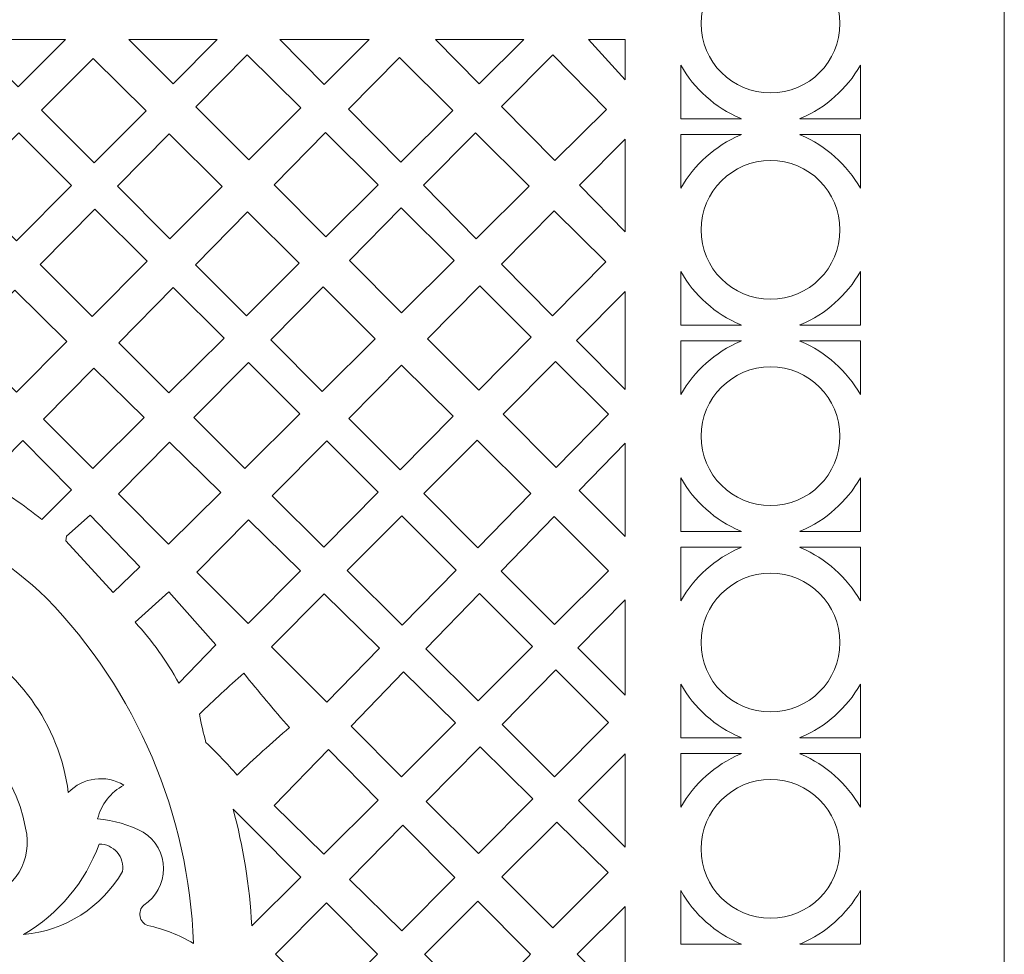
# Model space of a CAD drawing. Units: millimetres. Extents: x -188 to -44, y -113 to 130.
# Drawn here: x -98 to -44, y 8 to 60 of the extents above; entities that cross this region are included whole.
import ezdxf

# ---------------------------------------------------------------- set-up
doc = ezdxf.new("R2010")
doc.units = ezdxf.units.MM
doc.header["$MEASUREMENT"] = 0
doc.layers.add('layer 1', color=7, linetype='Continuous')

msp = doc.modelspace()

# ---------------------------------------------------------------- linework, layer by layer
at = {"layer": 'layer 1', "color": 250, "lineweight": 9}
msp.add_open_spline([(-187.5023, -113.3837), (-187.5023, -113.3837), (-44.0202, -113.3837), (-44.0202, -113.3837), (-44.0202, -113.3837), (-44.0202, -113.3837), (-44.0202, 129.7947), (-44.0202, 129.7947), (-44.0202, 129.7947), (-44.0202, 129.7947), (-187.5023, 129.7947), (-187.5023, 129.7947), (-187.5023, 129.7947), (-187.5023, 129.7947), (-187.5023, -113.3837), (-187.5023, -113.3837)], degree=3, knots=[0, 0, 0, 0, 0.2, 0.2, 0.2, 0.2, 0.4, 0.4, 0.4, 0.4, 0.6, 0.6, 0.6, 0.6, 1, 1, 1, 1], dxfattribs=at)
at = {"layer": 'layer 1', "color": 7, "lineweight": 9}
for points, knots in [([(-56.9417, 63.5172), (-59.0612, 63.5172), (-60.7796, 61.7988), (-60.7796, 59.6796), (-60.7796, 59.6796), (-60.7796, 57.5603), (-59.0612, 55.8419), (-56.9417, 55.8419), (-56.9417, 55.8419), (-54.8222, 55.8419), (-53.104, 57.5603), (-53.104, 59.6796), (-53.104, 59.6796), (-53.104, 61.7988), (-54.8222, 63.5172), (-56.9417, 63.5172)], [0, 0, 0, 0, 0.2, 0.2, 0.2, 0.2, 0.4, 0.4, 0.4, 0.4, 0.6, 0.6, 0.6, 0.6, 1, 1, 1, 1]), ([(-98.5368, 56.1843), (-98.5368, 56.1843), (-101.1399, 58.7946), (-101.1399, 58.7946), (-101.1399, 58.7946), (-101.1399, 58.7946), (-95.9265, 58.7946), (-95.9265, 58.7946), (-95.9265, 58.7946), (-95.9265, 58.7946), (-98.5368, 56.1843), (-98.5368, 56.1843)], [0, 0, 0, 0, 0.25, 0.25, 0.25, 0.25, 0.5, 0.5, 0.5, 0.5, 1, 1, 1, 1]), ([(-89.9725, 56.3453), (-89.9725, 56.3453), (-92.4174, 58.7946), (-92.4174, 58.7946), (-92.4174, 58.7946), (-92.4174, 58.7946), (-87.5287, 58.7946), (-87.5287, 58.7946), (-87.5287, 58.7946), (-87.5287, 58.7946), (-89.9725, 56.3453), (-89.9725, 56.3453)], [0, 0, 0, 0, 0.25, 0.25, 0.25, 0.25, 0.5, 0.5, 0.5, 0.5, 1, 1, 1, 1]), ([(-81.6235, 56.3072), (-81.6235, 56.3072), (-84.0776, 58.7946), (-84.0776, 58.7946), (-84.0776, 58.7946), (-84.0776, 58.7946), (-79.1362, 58.7946), (-79.1362, 58.7946), (-79.1362, 58.7946), (-79.1362, 58.7946), (-81.6235, 56.3072), (-81.6235, 56.3072)], [0, 0, 0, 0, 0.25, 0.25, 0.25, 0.25, 0.5, 0.5, 0.5, 0.5, 1, 1, 1, 1]), ([(-75.4666, 58.7946), (-75.4666, 58.7946), (-70.5815, 58.7946), (-70.5815, 58.7946), (-70.5815, 58.7946), (-70.5815, 58.7946), (-73.0451, 56.3408), (-73.0451, 56.3408), (-73.0451, 56.3408), (-73.0451, 56.3408), (-75.4666, 58.7946), (-75.4666, 58.7946)], [0, 0, 0, 0, 0.25, 0.25, 0.25, 0.25, 0.5, 0.5, 0.5, 0.5, 1, 1, 1, 1]), ([(-67.0119, 58.7946), (-67.0119, 58.7946), (-64.9802, 58.7946), (-64.9802, 58.7946), (-64.9802, 58.7946), (-64.9802, 58.7946), (-64.9802, 56.5728), (-64.9802, 56.5728), (-64.9802, 56.5728), (-64.9802, 56.5728), (-67.0119, 58.7946), (-67.0119, 58.7946)], [0, 0, 0, 0, 0.25, 0.25, 0.25, 0.25, 0.5, 0.5, 0.5, 0.5, 1, 1, 1, 1]), ([(-97.2423, 54.8862), (-97.2423, 54.8862), (-94.3357, 51.9713), (-94.3357, 51.9713), (-94.3357, 51.9713), (-94.3357, 51.9713), (-91.4675, 54.8463), (-91.4675, 54.8463), (-91.4675, 54.8463), (-91.4675, 54.8463), (-94.3861, 57.7497), (-94.3861, 57.7497), (-94.3861, 57.7497), (-94.3861, 57.7497), (-97.2423, 54.8862), (-97.2423, 54.8862)], [0, 0, 0, 0, 0.2, 0.2, 0.2, 0.2, 0.4, 0.4, 0.4, 0.4, 0.6, 0.6, 0.6, 0.6, 1, 1, 1, 1]), ([(-88.7064, 55.0764), (-88.7064, 55.0764), (-85.7829, 52.1474), (-85.7829, 52.1474), (-85.7829, 52.1474), (-85.7829, 52.1474), (-82.9145, 55.0172), (-82.9145, 55.0172), (-82.9145, 55.0172), (-82.9145, 55.0172), (-85.867, 57.9549), (-85.867, 57.9549), (-85.867, 57.9549), (-85.867, 57.9549), (-88.7064, 55.0764), (-88.7064, 55.0764)], [0, 0, 0, 0, 0.2, 0.2, 0.2, 0.2, 0.4, 0.4, 0.4, 0.4, 0.6, 0.6, 0.6, 0.6, 1, 1, 1, 1]), ([(-80.2717, 54.9384), (-80.2717, 54.9384), (-77.3877, 52.0147), (-77.3877, 52.0147), (-77.3877, 52.0147), (-77.3877, 52.0147), (-74.5122, 54.8792), (-74.5122, 54.8792), (-74.5122, 54.8792), (-74.5122, 54.8792), (-77.4605, 57.7966), (-77.4605, 57.7966), (-77.4605, 57.7966), (-77.4605, 57.7966), (-80.2717, 54.9384), (-80.2717, 54.9384)], [0, 0, 0, 0, 0.2, 0.2, 0.2, 0.2, 0.4, 0.4, 0.4, 0.4, 0.6, 0.6, 0.6, 0.6, 1, 1, 1, 1]), ([(-71.8123, 55.0914), (-71.8123, 55.0914), (-68.8585, 52.0988), (-68.8585, 52.0988), (-68.8585, 52.0988), (-68.8585, 52.0988), (-66.0079, 54.9286), (-66.0079, 54.9286), (-66.0079, 54.9286), (-66.0079, 54.9286), (-68.9857, 57.9496), (-68.9857, 57.9496), (-68.9857, 57.9496), (-68.9857, 57.9496), (-71.8123, 55.0914), (-71.8123, 55.0914)], [0, 0, 0, 0, 0.2, 0.2, 0.2, 0.2, 0.4, 0.4, 0.4, 0.4, 0.6, 0.6, 0.6, 0.6, 1, 1, 1, 1]), ([(-61.9063, 57.3744), (-61.9063, 57.3744), (-61.9056, 54.4109), (-61.9056, 54.4109), (-61.9056, 54.4109), (-61.9056, 54.4109), (-58.5527, 54.4109), (-58.5527, 54.4109), (-58.5527, 54.4109), (-58.5736, 54.4207), (-58.5944, 54.4305), (-58.6149, 54.4403), (-58.6149, 54.4403), (-60.004, 55.0312), (-61.1604, 56.0621), (-61.9063, 57.3744)], [0, 0, 0, 0, 0.2, 0.2, 0.2, 0.2, 0.4, 0.4, 0.4, 0.4, 0.6, 0.6, 0.6, 0.6, 1, 1, 1, 1]), ([(-51.9773, 57.3744), (-51.9773, 57.3744), (-51.9778, 54.4109), (-51.9778, 54.4109), (-51.9778, 54.4109), (-51.9778, 54.4109), (-55.3306, 54.4109), (-55.3306, 54.4109), (-55.3306, 54.4109), (-55.31, 54.4207), (-55.2892, 54.4305), (-55.2684, 54.4403), (-55.2684, 54.4403), (-53.8795, 55.0312), (-52.7235, 56.0621), (-51.9773, 57.3744)], [0, 0, 0, 0, 0.2, 0.2, 0.2, 0.2, 0.4, 0.4, 0.4, 0.4, 0.6, 0.6, 0.6, 0.6, 1, 1, 1, 1]), ([(-98.4967, 53.6288), (-98.4967, 53.6288), (-101.5513, 50.5672), (-101.5513, 50.5672), (-101.5513, 50.5672), (-101.5513, 50.5672), (-98.6354, 47.6611), (-98.6354, 47.6611), (-98.6354, 47.6611), (-98.6354, 47.6611), (-95.5861, 50.7175), (-95.5861, 50.7175), (-95.5861, 50.7175), (-95.5861, 50.7175), (-98.4967, 53.6288), (-98.4967, 53.6288)], [0, 0, 0, 0, 0.2, 0.2, 0.2, 0.2, 0.4, 0.4, 0.4, 0.4, 0.6, 0.6, 0.6, 0.6, 1, 1, 1, 1]), ([(-93.0457, 50.6778), (-93.0457, 50.6778), (-90.1536, 47.7772), (-90.1536, 47.7772), (-90.1536, 47.7772), (-90.1536, 47.7772), (-87.2648, 50.6663), (-87.2648, 50.6663), (-87.2648, 50.6663), (-87.2648, 50.6663), (-90.1883, 53.5739), (-90.1883, 53.5739), (-90.1883, 53.5739), (-90.1883, 53.5739), (-93.0457, 50.6778), (-93.0457, 50.6778)], [0, 0, 0, 0, 0.2, 0.2, 0.2, 0.2, 0.4, 0.4, 0.4, 0.4, 0.6, 0.6, 0.6, 0.6, 1, 1, 1, 1]), ([(-81.5394, 53.6481), (-81.5394, 53.6481), (-84.3888, 50.7511), (-84.3888, 50.7511), (-84.3888, 50.7511), (-84.3888, 50.7511), (-81.5307, 47.8879), (-81.5307, 47.8879), (-81.5307, 47.8879), (-81.5307, 47.8879), (-78.6419, 50.7654), (-78.6419, 50.7654), (-78.6419, 50.7654), (-78.6419, 50.7654), (-81.5394, 53.6481), (-81.5394, 53.6481)], [0, 0, 0, 0, 0.2, 0.2, 0.2, 0.2, 0.4, 0.4, 0.4, 0.4, 0.6, 0.6, 0.6, 0.6, 1, 1, 1, 1]), ([(-73.2541, 53.6331), (-73.2541, 53.6331), (-76.1228, 50.7325), (-76.1228, 50.7325), (-76.1228, 50.7325), (-76.1228, 50.7325), (-73.2089, 47.7797), (-73.2089, 47.7797), (-73.2089, 47.7797), (-73.2089, 47.7797), (-70.2787, 50.6884), (-70.2787, 50.6884), (-70.2787, 50.6884), (-70.2787, 50.6884), (-73.2541, 53.6331), (-73.2541, 53.6331)], [0, 0, 0, 0, 0.2, 0.2, 0.2, 0.2, 0.4, 0.4, 0.4, 0.4, 0.6, 0.6, 0.6, 0.6, 1, 1, 1, 1]), ([(-61.9063, 50.5732), (-61.9063, 50.5732), (-61.9056, 53.5368), (-61.9056, 53.5368), (-61.9056, 53.5368), (-61.9056, 53.5368), (-58.5527, 53.5368), (-58.5527, 53.5368), (-58.5527, 53.5368), (-58.5736, 53.527), (-58.5944, 53.5172), (-58.6149, 53.5077), (-58.6149, 53.5077), (-60.004, 52.9165), (-61.1604, 51.8856), (-61.9063, 50.5732)], [0, 0, 0, 0, 0.2, 0.2, 0.2, 0.2, 0.4, 0.4, 0.4, 0.4, 0.6, 0.6, 0.6, 0.6, 1, 1, 1, 1]), ([(-51.9773, 50.5732), (-51.9773, 50.5732), (-51.9778, 53.5368), (-51.9778, 53.5368), (-51.9778, 53.5368), (-51.9778, 53.5368), (-55.3306, 53.5368), (-55.3306, 53.5368), (-55.3306, 53.5368), (-55.31, 53.527), (-55.2892, 53.5172), (-55.2684, 53.5077), (-55.2684, 53.5077), (-53.8795, 52.9165), (-52.7235, 51.8856), (-51.9773, 50.5732)], [0, 0, 0, 0, 0.2, 0.2, 0.2, 0.2, 0.4, 0.4, 0.4, 0.4, 0.6, 0.6, 0.6, 0.6, 1, 1, 1, 1]), ([(-67.5113, 50.7335), (-67.5113, 50.7335), (-64.9802, 53.2935), (-64.9802, 53.2935), (-64.9802, 53.2935), (-64.9802, 53.2935), (-64.9802, 48.1683), (-64.9802, 48.1683), (-64.9802, 48.1683), (-64.9802, 48.1683), (-67.5113, 50.7335), (-67.5113, 50.7335)], [0, 0, 0, 0, 0.25, 0.25, 0.25, 0.25, 0.5, 0.5, 0.5, 0.5, 1, 1, 1, 1]), ([(-56.9417, 52.106), (-59.0612, 52.106), (-60.7796, 50.3876), (-60.7796, 48.2684), (-60.7796, 48.2684), (-60.7796, 46.1491), (-59.0612, 44.4307), (-56.9417, 44.4307), (-56.9417, 44.4307), (-54.8222, 44.4307), (-53.104, 46.1491), (-53.104, 48.2684), (-53.104, 48.2684), (-53.104, 50.3876), (-54.8222, 52.106), (-56.9417, 52.106)], [0, 0, 0, 0, 0.2, 0.2, 0.2, 0.2, 0.4, 0.4, 0.4, 0.4, 0.6, 0.6, 0.6, 0.6, 1, 1, 1, 1]), ([(-94.2873, 49.4194), (-94.2873, 49.4194), (-97.3171, 46.348), (-97.3171, 46.348), (-97.3171, 46.348), (-97.3171, 46.348), (-94.4448, 43.4863), (-94.4448, 43.4863), (-94.4448, 43.4863), (-94.4448, 43.4863), (-91.3995, 46.5321), (-91.3995, 46.5321), (-91.3995, 46.5321), (-91.3995, 46.5321), (-94.2873, 49.4194), (-94.2873, 49.4194)], [0, 0, 0, 0, 0.2, 0.2, 0.2, 0.2, 0.4, 0.4, 0.4, 0.4, 0.6, 0.6, 0.6, 0.6, 1, 1, 1, 1]), ([(-85.9119, 43.5237), (-85.9119, 43.5237), (-88.7237, 46.3438), (-88.7237, 46.3438), (-88.7237, 46.3438), (-88.7237, 46.3438), (-85.8534, 49.2619), (-85.8534, 49.2619), (-85.8534, 49.2619), (-85.8534, 49.2619), (-83.0003, 46.4243), (-83.0003, 46.4243), (-83.0003, 46.4243), (-83.0003, 46.4243), (-85.9119, 43.5237), (-85.9119, 43.5237)], [0, 0, 0, 0, 0.2, 0.2, 0.2, 0.2, 0.4, 0.4, 0.4, 0.4, 0.6, 0.6, 0.6, 0.6, 1, 1, 1, 1]), ([(-77.3348, 43.6847), (-77.3348, 43.6847), (-80.2273, 46.5825), (-80.2273, 46.5825), (-80.2273, 46.5825), (-80.2273, 46.5825), (-77.3559, 49.4859), (-77.3559, 49.4859), (-77.3559, 49.4859), (-77.3559, 49.4859), (-74.4267, 46.571), (-74.4267, 46.571), (-74.4267, 46.571), (-74.4267, 46.571), (-77.3348, 43.6847), (-77.3348, 43.6847)], [0, 0, 0, 0, 0.2, 0.2, 0.2, 0.2, 0.4, 0.4, 0.4, 0.4, 0.6, 0.6, 0.6, 0.6, 1, 1, 1, 1]), ([(-69.0033, 43.5174), (-69.0033, 43.5174), (-66.0528, 46.5055), (-66.0528, 46.5055), (-66.0528, 46.5055), (-66.0528, 46.5055), (-68.9027, 49.3256), (-68.9027, 49.3256), (-68.9027, 49.3256), (-68.9027, 49.3256), (-71.8213, 46.3739), (-71.8213, 46.3739), (-71.8213, 46.3739), (-71.8213, 46.3739), (-69.0033, 43.5174), (-69.0033, 43.5174)], [0, 0, 0, 0, 0.2, 0.2, 0.2, 0.2, 0.4, 0.4, 0.4, 0.4, 0.6, 0.6, 0.6, 0.6, 1, 1, 1, 1]), ([(-61.9063, 45.9632), (-61.9063, 45.9632), (-61.9056, 42.9997), (-61.9056, 42.9997), (-61.9056, 42.9997), (-61.9056, 42.9997), (-58.5527, 42.9997), (-58.5527, 42.9997), (-58.5527, 42.9997), (-58.5736, 43.0095), (-58.5944, 43.0193), (-58.6149, 43.0291), (-58.6149, 43.0291), (-60.004, 43.62), (-61.1604, 44.6509), (-61.9063, 45.9632)], [0, 0, 0, 0, 0.2, 0.2, 0.2, 0.2, 0.4, 0.4, 0.4, 0.4, 0.6, 0.6, 0.6, 0.6, 1, 1, 1, 1]), ([(-51.9773, 45.9632), (-51.9773, 45.9632), (-51.9778, 42.9997), (-51.9778, 42.9997), (-51.9778, 42.9997), (-51.9778, 42.9997), (-55.3306, 42.9997), (-55.3306, 42.9997), (-55.3306, 42.9997), (-55.31, 43.0095), (-55.2892, 43.0193), (-55.2684, 43.0291), (-55.2684, 43.0291), (-53.8795, 43.62), (-52.7235, 44.6509), (-51.9773, 45.9632)], [0, 0, 0, 0, 0.2, 0.2, 0.2, 0.2, 0.4, 0.4, 0.4, 0.4, 0.6, 0.6, 0.6, 0.6, 1, 1, 1, 1]), ([(-98.6327, 39.2982), (-98.6327, 39.2982), (-101.4723, 42.1361), (-101.4723, 42.1361), (-101.4723, 42.1361), (-101.4723, 42.1361), (-98.7197, 44.9261), (-98.7197, 44.9261), (-98.7197, 44.9261), (-98.7197, 44.9261), (-95.8362, 42.0945), (-95.8362, 42.0945), (-95.8362, 42.0945), (-95.8362, 42.0945), (-98.6327, 39.2982), (-98.6327, 39.2982)], [0, 0, 0, 0, 0.2, 0.2, 0.2, 0.2, 0.4, 0.4, 0.4, 0.4, 0.6, 0.6, 0.6, 0.6, 1, 1, 1, 1]), ([(-90.1975, 39.2541), (-90.1975, 39.2541), (-92.9745, 42.021), (-92.9745, 42.021), (-92.9745, 42.021), (-92.9745, 42.021), (-89.957, 45.0889), (-89.957, 45.0889), (-89.957, 45.0889), (-89.957, 45.0889), (-87.1542, 42.2856), (-87.1542, 42.2856), (-87.1542, 42.2856), (-87.1542, 42.2856), (-90.1975, 39.2541), (-90.1975, 39.2541)], [0, 0, 0, 0, 0.2, 0.2, 0.2, 0.2, 0.4, 0.4, 0.4, 0.4, 0.6, 0.6, 0.6, 0.6, 1, 1, 1, 1]), ([(-81.726, 39.3258), (-81.726, 39.3258), (-84.5762, 42.184), (-84.5762, 42.184), (-84.5762, 42.184), (-84.5762, 42.184), (-81.6811, 45.1119), (-81.6811, 45.1119), (-81.6811, 45.1119), (-81.6811, 45.1119), (-78.7919, 42.2379), (-78.7919, 42.2379), (-78.7919, 42.2379), (-78.7919, 42.2379), (-81.726, 39.3258), (-81.726, 39.3258)], [0, 0, 0, 0, 0.2, 0.2, 0.2, 0.2, 0.4, 0.4, 0.4, 0.4, 0.6, 0.6, 0.6, 0.6, 1, 1, 1, 1]), ([(-70.1701, 42.336), (-70.1701, 42.336), (-73.015, 45.1659), (-73.015, 45.1659), (-73.015, 45.1659), (-73.015, 45.1659), (-75.9003, 42.2467), (-75.9003, 42.2467), (-75.9003, 42.2467), (-75.9003, 42.2467), (-73.0639, 39.4053), (-73.0639, 39.4053), (-73.0639, 39.4053), (-73.0639, 39.4053), (-70.1701, 42.336), (-70.1701, 42.336)], [0, 0, 0, 0, 0.2, 0.2, 0.2, 0.2, 0.4, 0.4, 0.4, 0.4, 0.6, 0.6, 0.6, 0.6, 1, 1, 1, 1]), ([(-67.6631, 42.1592), (-67.6631, 42.1592), (-64.9802, 44.8536), (-64.9802, 44.8536), (-64.9802, 44.8536), (-64.9802, 44.8536), (-64.9802, 39.4399), (-64.9802, 39.4399), (-64.9802, 39.4399), (-64.9802, 39.4399), (-67.6631, 42.1592), (-67.6631, 42.1592)], [0, 0, 0, 0, 0.25, 0.25, 0.25, 0.25, 0.5, 0.5, 0.5, 0.5, 1, 1, 1, 1]), ([(-61.9063, 39.162), (-61.9063, 39.162), (-61.9056, 42.1256), (-61.9056, 42.1256), (-61.9056, 42.1256), (-61.9056, 42.1256), (-58.5527, 42.1256), (-58.5527, 42.1256), (-58.5527, 42.1256), (-58.5736, 42.1158), (-58.5944, 42.106), (-58.6149, 42.0962), (-58.6149, 42.0962), (-60.004, 41.5043), (-61.1604, 40.4734), (-61.9063, 39.162)], [0, 0, 0, 0, 0.2, 0.2, 0.2, 0.2, 0.4, 0.4, 0.4, 0.4, 0.6, 0.6, 0.6, 0.6, 1, 1, 1, 1]), ([(-51.9773, 39.162), (-51.9773, 39.162), (-51.9778, 42.1256), (-51.9778, 42.1256), (-51.9778, 42.1256), (-51.9778, 42.1256), (-55.3306, 42.1256), (-55.3306, 42.1256), (-55.3306, 42.1256), (-55.31, 42.1158), (-55.2892, 42.106), (-55.2684, 42.0962), (-55.2684, 42.0962), (-53.8795, 41.5043), (-52.7235, 40.4734), (-51.9773, 39.162)], [0, 0, 0, 0, 0.2, 0.2, 0.2, 0.2, 0.4, 0.4, 0.4, 0.4, 0.6, 0.6, 0.6, 0.6, 1, 1, 1, 1]), ([(-86.0059, 35.0765), (-86.0059, 35.0765), (-88.8258, 37.8871), (-88.8258, 37.8871), (-88.8258, 37.8871), (-88.8258, 37.8871), (-85.8075, 40.9397), (-85.8075, 40.9397), (-85.8075, 40.9397), (-85.8075, 40.9397), (-82.9641, 38.0958), (-82.9641, 38.0958), (-82.9641, 38.0958), (-82.9641, 38.0958), (-86.0059, 35.0765), (-86.0059, 35.0765)], [0, 0, 0, 0, 0.2, 0.2, 0.2, 0.2, 0.4, 0.4, 0.4, 0.4, 0.6, 0.6, 0.6, 0.6, 1, 1, 1, 1]), ([(-68.7886, 35.1217), (-68.7886, 35.1217), (-71.7325, 38.0719), (-71.7325, 38.0719), (-71.7325, 38.0719), (-71.7325, 38.0719), (-68.8224, 40.9946), (-68.8224, 40.9946), (-68.8224, 40.9946), (-68.8224, 40.9946), (-65.8947, 38.0817), (-65.8947, 38.0817), (-65.8947, 38.0817), (-65.8947, 38.0817), (-68.7886, 35.1217), (-68.7886, 35.1217)], [0, 0, 0, 0, 0.2, 0.2, 0.2, 0.2, 0.4, 0.4, 0.4, 0.4, 0.6, 0.6, 0.6, 0.6, 1, 1, 1, 1]), ([(-94.3987, 35.0688), (-94.3987, 35.0688), (-97.1289, 37.7968), (-97.1289, 37.7968), (-97.1289, 37.7968), (-97.1289, 37.7968), (-94.343, 40.6291), (-94.343, 40.6291), (-94.343, 40.6291), (-94.343, 40.6291), (-91.5603, 37.8966), (-91.5603, 37.8966), (-91.5603, 37.8966), (-91.5603, 37.8966), (-94.3987, 35.0688), (-94.3987, 35.0688)], [0, 0, 0, 0, 0.2, 0.2, 0.2, 0.2, 0.4, 0.4, 0.4, 0.4, 0.6, 0.6, 0.6, 0.6, 1, 1, 1, 1]), ([(-80.2507, 37.8462), (-80.2507, 37.8462), (-77.4133, 35.0005), (-77.4133, 35.0005), (-77.4133, 35.0005), (-77.4133, 35.0005), (-74.4909, 37.9603), (-74.4909, 37.9603), (-74.4909, 37.9603), (-74.4909, 37.9603), (-77.3383, 40.7929), (-77.3383, 40.7929), (-77.3383, 40.7929), (-77.3383, 40.7929), (-80.2507, 37.8462), (-80.2507, 37.8462)], [0, 0, 0, 0, 0.2, 0.2, 0.2, 0.2, 0.4, 0.4, 0.4, 0.4, 0.6, 0.6, 0.6, 0.6, 1, 1, 1, 1]), ([(-56.9417, 40.6946), (-59.0612, 40.6946), (-60.7796, 38.9762), (-60.7796, 36.8569), (-60.7796, 36.8569), (-60.7796, 34.7369), (-59.0612, 33.0185), (-56.9417, 33.0185), (-56.9417, 33.0185), (-54.8222, 33.0185), (-53.104, 34.7369), (-53.104, 36.8569), (-53.104, 36.8569), (-53.104, 38.9762), (-54.8222, 40.6946), (-56.9417, 40.6946)], [0, 0, 0, 0, 0.2, 0.2, 0.2, 0.2, 0.4, 0.4, 0.4, 0.4, 0.6, 0.6, 0.6, 0.6, 1, 1, 1, 1]), ([(-97.223, 32.2557), (-97.223, 32.2557), (-95.5773, 33.8954), (-95.5773, 33.8954), (-95.5773, 33.8954), (-95.5773, 33.8954), (-98.2772, 36.6287), (-98.2772, 36.6287), (-98.2772, 36.6287), (-98.2772, 36.6287), (-100.4268, 34.4467), (-100.4268, 34.4467), (-100.4268, 34.4467), (-99.3106, 33.7893), (-98.2406, 33.0574), (-97.223, 32.2557)], [0, 0, 0, 0, 0.2, 0.2, 0.2, 0.2, 0.4, 0.4, 0.4, 0.4, 0.6, 0.6, 0.6, 0.6, 1, 1, 1, 1]), ([(-92.997, 33.6689), (-92.997, 33.6689), (-90.1679, 36.5296), (-90.1679, 36.5296), (-90.1679, 36.5296), (-90.1679, 36.5296), (-87.3393, 33.7529), (-87.3393, 33.7529), (-87.3393, 33.7529), (-87.3393, 33.7529), (-90.2196, 30.894), (-90.2196, 30.894), (-90.2196, 30.894), (-90.2196, 30.894), (-92.997, 33.6689), (-92.997, 33.6689)], [0, 0, 0, 0, 0.2, 0.2, 0.2, 0.2, 0.4, 0.4, 0.4, 0.4, 0.6, 0.6, 0.6, 0.6, 1, 1, 1, 1]), ([(-84.4857, 33.5618), (-84.4857, 33.5618), (-81.4755, 36.6073), (-81.4755, 36.6073), (-81.4755, 36.6073), (-81.4755, 36.6073), (-78.6331, 33.7652), (-78.6331, 33.7652), (-78.6331, 33.7652), (-78.6331, 33.7652), (-81.6368, 30.7231), (-81.6368, 30.7231), (-81.6368, 30.7231), (-81.6368, 30.7231), (-84.4857, 33.5618), (-84.4857, 33.5618)], [0, 0, 0, 0, 0.2, 0.2, 0.2, 0.2, 0.4, 0.4, 0.4, 0.4, 0.6, 0.6, 0.6, 0.6, 1, 1, 1, 1]), ([(-76.1012, 33.6847), (-76.1012, 33.6847), (-73.1186, 30.6938), (-73.1186, 30.6938), (-73.1186, 30.6938), (-73.1186, 30.6938), (-70.1934, 33.6857), (-70.1934, 33.6857), (-70.1934, 33.6857), (-70.1934, 33.6857), (-73.1607, 36.6374), (-73.1607, 36.6374), (-73.1607, 36.6374), (-73.1607, 36.6374), (-76.1012, 33.6847), (-76.1012, 33.6847)], [0, 0, 0, 0, 0.2, 0.2, 0.2, 0.2, 0.4, 0.4, 0.4, 0.4, 0.6, 0.6, 0.6, 0.6, 1, 1, 1, 1]), ([(-64.9802, 31.3071), (-64.9802, 31.3071), (-64.9802, 36.4739), (-64.9802, 36.4739), (-64.9802, 36.4739), (-64.9802, 36.4739), (-67.5194, 33.8502), (-67.5194, 33.8502), (-67.5194, 33.8502), (-67.5194, 33.8502), (-64.9802, 31.3071), (-64.9802, 31.3071)], [0, 0, 0, 0, 0.25, 0.25, 0.25, 0.25, 0.5, 0.5, 0.5, 0.5, 1, 1, 1, 1]), ([(-112.7162, 31.9088), (-113.2091, 31.7355), (-113.652, 31.4433), (-114.0054, 31.0585), (-114.0054, 31.0585), (-114.3074, 32.2078), (-113.6382, 33.3882), (-112.4967, 33.72), (-112.4967, 33.72), (-111.9943, 33.7883), (-111.4906, 33.6034), (-111.1523, 33.2254), (-111.1523, 33.2254), (-111.0233, 33.8926), (-111.3038, 34.5724), (-111.8654, 34.9546), (-111.8654, 34.9546), (-106.2814, 34.2307), (-101.0684, 31.7636), (-96.9689, 27.9038), (-96.9689, 27.9038), (-91.9859, 22.7674), (-89.0919, 15.9609), (-88.8481, 8.8092), (-88.8481, 8.8092), (-89.6297, 9.2738), (-90.4825, 9.6074), (-91.3722, 9.7968), (-91.3722, 9.7968), (-91.5924, 9.8773), (-91.7544, 10.0677), (-91.7993, 10.2977), (-91.7993, 10.2977), (-91.8442, 10.5277), (-91.7655, 10.764), (-91.5916, 10.9215), (-91.5916, 10.9215), (-90.9059, 11.3657), (-90.4943, 12.1285), (-90.4995, 12.9462), (-90.4995, 12.9462), (-90.5053, 13.7629), (-90.9272, 14.5204), (-91.619, 14.9548), (-91.619, 14.9548), (-92.4001, 15.3732), (-93.2594, 15.6255), (-94.1428, 15.6955), (-94.1428, 15.6955), (-93.9487, 16.4971), (-93.4192, 17.1766), (-92.689, 17.5607), (-92.689, 17.5607), (-93.682, 18.1652), (-94.9623, 17.9933), (-95.7614, 17.1493), (-95.7614, 17.1493), (-96.2448, 20.9275), (-98.6246, 24.1971), (-102.0715, 25.8182), (-102.0715, 25.8182), (-105.2518, 27.2093), (-108.4162, 28.6358), (-111.5636, 30.0983), (-111.5636, 30.0983), (-112.3424, 30.3346), (-112.8318, 31.1037), (-112.7162, 31.9088)], [0, 0, 0, 0, 0.0555556, 0.0555556, 0.0555556, 0.0555556, 0.1111111, 0.1111111, 0.1111111, 0.1111111, 0.1666667, 0.1666667, 0.1666667, 0.1666667, 0.2222222, 0.2222222, 0.2222222, 0.2222222, 0.2777778, 0.2777778, 0.2777778, 0.2777778, 0.3333333, 0.3333333, 0.3333333, 0.3333333, 0.3888889, 0.3888889, 0.3888889, 0.3888889, 0.4444444, 0.4444444, 0.4444444, 0.4444444, 0.5, 0.5, 0.5, 0.5, 0.5555556, 0.5555556, 0.5555556, 0.5555556, 0.6111111, 0.6111111, 0.6111111, 0.6111111, 0.6666667, 0.6666667, 0.6666667, 0.6666667, 0.7222222, 0.7222222, 0.7222222, 0.7222222, 0.7777778, 0.7777778, 0.7777778, 0.7777778, 0.8333333, 0.8333333, 0.8333333, 0.8333333, 0.8888889, 0.8888889, 0.8888889, 0.8888889, 1, 1, 1, 1]), ([(-61.9063, 34.551), (-61.9063, 34.551), (-61.9056, 31.5875), (-61.9056, 31.5875), (-61.9056, 31.5875), (-61.9056, 31.5875), (-58.5527, 31.5875), (-58.5527, 31.5875), (-58.5527, 31.5875), (-58.5736, 31.5973), (-58.5944, 31.6071), (-58.6149, 31.6168), (-58.6149, 31.6168), (-60.004, 32.2088), (-61.1604, 33.2397), (-61.9063, 34.551)], [0, 0, 0, 0, 0.2, 0.2, 0.2, 0.2, 0.4, 0.4, 0.4, 0.4, 0.6, 0.6, 0.6, 0.6, 1, 1, 1, 1]), ([(-51.9773, 34.551), (-51.9773, 34.551), (-51.9778, 31.5875), (-51.9778, 31.5875), (-51.9778, 31.5875), (-51.9778, 31.5875), (-55.3306, 31.5875), (-55.3306, 31.5875), (-55.3306, 31.5875), (-55.31, 31.5973), (-55.2892, 31.6071), (-55.2684, 31.6168), (-55.2684, 31.6168), (-53.8795, 32.2088), (-52.7235, 33.2397), (-51.9773, 34.551)], [0, 0, 0, 0, 0.2, 0.2, 0.2, 0.2, 0.4, 0.4, 0.4, 0.4, 0.6, 0.6, 0.6, 0.6, 1, 1, 1, 1]), ([(-95.9082, 31.0673), (-95.9082, 31.0673), (-95.8715, 31.3239), (-95.8715, 31.3239), (-95.8715, 31.3239), (-95.8715, 31.3239), (-94.5547, 32.4937), (-94.5547, 32.4937), (-94.5547, 32.4937), (-94.5547, 32.4937), (-91.8111, 29.6408), (-91.8111, 29.6408), (-91.8111, 29.6408), (-91.8111, 29.6408), (-93.2742, 28.2146), (-93.2742, 28.2146), (-93.2742, 28.2146), (-93.2742, 28.2146), (-95.9082, 31.0673), (-95.9082, 31.0673)], [0, 0, 0, 0, 0.1666667, 0.1666667, 0.1666667, 0.1666667, 0.3333333, 0.3333333, 0.3333333, 0.3333333, 0.5, 0.5, 0.5, 0.5, 0.6666667, 0.6666667, 0.6666667, 0.6666667, 1, 1, 1, 1]), ([(-88.662, 29.3383), (-88.662, 29.3383), (-85.7957, 32.2371), (-85.7957, 32.2371), (-85.7957, 32.2371), (-85.7957, 32.2371), (-82.9248, 29.4188), (-82.9248, 29.4188), (-82.9248, 29.4188), (-82.9248, 29.4188), (-85.8141, 26.4924), (-85.8141, 26.4924), (-85.8141, 26.4924), (-85.8141, 26.4924), (-88.662, 29.3383), (-88.662, 29.3383)], [0, 0, 0, 0, 0.2, 0.2, 0.2, 0.2, 0.4, 0.4, 0.4, 0.4, 0.6, 0.6, 0.6, 0.6, 1, 1, 1, 1]), ([(-77.3243, 32.4556), (-77.3243, 32.4556), (-80.3382, 29.4294), (-80.3382, 29.4294), (-80.3382, 29.4294), (-80.3382, 29.4294), (-77.3074, 26.4094), (-77.3074, 26.4094), (-77.3074, 26.4094), (-77.3074, 26.4094), (-74.3263, 29.4587), (-74.3263, 29.4587), (-74.3263, 29.4587), (-74.3263, 29.4587), (-77.3243, 32.4556), (-77.3243, 32.4556)], [0, 0, 0, 0, 0.2, 0.2, 0.2, 0.2, 0.4, 0.4, 0.4, 0.4, 0.6, 0.6, 0.6, 0.6, 1, 1, 1, 1]), ([(-68.8799, 26.443), (-68.8799, 26.443), (-71.8273, 29.3985), (-71.8273, 29.3985), (-71.8273, 29.3985), (-71.8273, 29.3985), (-68.912, 32.4115), (-68.912, 32.4115), (-68.912, 32.4115), (-68.912, 32.4115), (-65.8962, 29.4118), (-65.8962, 29.4118), (-65.8962, 29.4118), (-65.8962, 29.4118), (-68.8799, 26.443), (-68.8799, 26.443)], [0, 0, 0, 0, 0.2, 0.2, 0.2, 0.2, 0.4, 0.4, 0.4, 0.4, 0.6, 0.6, 0.6, 0.6, 1, 1, 1, 1]), ([(-61.9063, 27.7508), (-61.9063, 27.7508), (-61.9056, 30.7134), (-61.9056, 30.7134), (-61.9056, 30.7134), (-61.9056, 30.7134), (-58.5527, 30.7134), (-58.5527, 30.7134), (-58.5527, 30.7134), (-58.5736, 30.7046), (-58.5944, 30.6938), (-58.6149, 30.685), (-58.6149, 30.685), (-60.004, 30.0931), (-61.1604, 29.0622), (-61.9063, 27.7508)], [0, 0, 0, 0, 0.2, 0.2, 0.2, 0.2, 0.4, 0.4, 0.4, 0.4, 0.6, 0.6, 0.6, 0.6, 1, 1, 1, 1]), ([(-51.9773, 27.7508), (-51.9773, 27.7508), (-51.9778, 30.7134), (-51.9778, 30.7134), (-51.9778, 30.7134), (-51.9778, 30.7134), (-55.3306, 30.7134), (-55.3306, 30.7134), (-55.3306, 30.7134), (-55.31, 30.7046), (-55.2892, 30.6938), (-55.2684, 30.685), (-55.2684, 30.685), (-53.8795, 30.0931), (-52.7235, 29.0622), (-51.9773, 27.7508)], [0, 0, 0, 0, 0.2, 0.2, 0.2, 0.2, 0.4, 0.4, 0.4, 0.4, 0.6, 0.6, 0.6, 0.6, 1, 1, 1, 1]), ([(-56.9417, 29.2834), (-59.0612, 29.2834), (-60.7796, 27.565), (-60.7796, 25.445), (-60.7796, 25.445), (-60.7796, 23.3257), (-59.0612, 21.6073), (-56.9417, 21.6073), (-56.9417, 21.6073), (-54.8222, 21.6073), (-53.104, 23.3257), (-53.104, 25.445), (-53.104, 25.445), (-53.104, 27.565), (-54.8222, 29.2834), (-56.9417, 29.2834)], [0, 0, 0, 0, 0.2, 0.2, 0.2, 0.2, 0.4, 0.4, 0.4, 0.4, 0.6, 0.6, 0.6, 0.6, 1, 1, 1, 1]), ([(-89.6527, 23.2025), (-90.3214, 24.4166), (-91.1319, 25.5465), (-92.0672, 26.5687), (-92.0672, 26.5687), (-92.0672, 26.5687), (-90.2013, 28.2517), (-90.2013, 28.2517), (-90.2013, 28.2517), (-90.2013, 28.2517), (-87.6045, 25.3246), (-87.6045, 25.3246), (-87.6045, 25.3246), (-87.6045, 25.3246), (-89.6527, 23.2025), (-89.6527, 23.2025)], [0, 0, 0, 0, 0.2, 0.2, 0.2, 0.2, 0.4, 0.4, 0.4, 0.4, 0.6, 0.6, 0.6, 0.6, 1, 1, 1, 1]), ([(-84.5343, 25.2147), (-84.5343, 25.2147), (-81.622, 28.1401), (-81.622, 28.1401), (-81.622, 28.1401), (-81.622, 28.1401), (-78.5573, 25.1307), (-78.5573, 25.1307), (-78.5573, 25.1307), (-78.5573, 25.1307), (-81.4697, 22.1531), (-81.4697, 22.1531), (-81.4697, 22.1531), (-81.4697, 22.1531), (-84.5343, 25.2147), (-84.5343, 25.2147)], [0, 0, 0, 0, 0.2, 0.2, 0.2, 0.2, 0.4, 0.4, 0.4, 0.4, 0.6, 0.6, 0.6, 0.6, 1, 1, 1, 1]), ([(-73.1133, 22.2301), (-73.1133, 22.2301), (-75.9903, 25.0971), (-75.9903, 25.0971), (-75.9903, 25.0971), (-75.9903, 25.0971), (-73.0271, 28.1587), (-73.0271, 28.1587), (-73.0271, 28.1587), (-73.0271, 28.1587), (-70.0984, 25.2297), (-70.0984, 25.2297), (-70.0984, 25.2297), (-70.0984, 25.2297), (-73.1133, 22.2301), (-73.1133, 22.2301)], [0, 0, 0, 0, 0.2, 0.2, 0.2, 0.2, 0.4, 0.4, 0.4, 0.4, 0.6, 0.6, 0.6, 0.6, 1, 1, 1, 1]), ([(-67.5979, 25.1573), (-67.5979, 25.1573), (-64.9802, 22.5318), (-64.9802, 22.5318), (-64.9802, 22.5318), (-64.9802, 22.5318), (-64.9802, 27.8135), (-64.9802, 27.8135), (-64.9802, 27.8135), (-64.9802, 27.8135), (-67.5979, 25.1573), (-67.5979, 25.1573)], [0, 0, 0, 0, 0.25, 0.25, 0.25, 0.25, 0.5, 0.5, 0.5, 0.5, 1, 1, 1, 1]), ([(-119.465, 17.2589), (-119.1605, 17.6846), (-118.9887, 18.1907), (-118.9711, 18.7127), (-118.9711, 18.7127), (-119.8783, 18.4872), (-120.8375, 18.7554), (-121.4959, 19.4198), (-121.4959, 19.4198), (-122.1544, 20.0835), (-122.4145, 21.0452), (-122.1812, 21.9504), (-122.1812, 21.9504), (-121.6833, 23.7847), (-120.1189, 25.1324), (-118.2301, 25.3519), (-118.2301, 25.3519), (-118.7772, 24.783), (-119.1484, 24.0689), (-119.3004, 23.2946), (-119.3004, 23.2946), (-119.2949, 22.9434), (-119.0682, 22.6337), (-118.7346, 22.5221), (-118.7346, 22.5221), (-118.4015, 22.4114), (-118.034, 22.5231), (-117.819, 22.801), (-117.819, 22.801), (-113.3362, 25.7545), (-107.5195, 25.7324), (-103.0593, 22.746), (-103.0593, 22.746), (-103.7129, 22.6753), (-104.2888, 22.285), (-104.5954, 21.7036), (-104.5954, 21.7036), (-101.2844, 21.0948), (-98.7014, 18.4907), (-98.121, 15.1743), (-98.121, 15.1743), (-97.7051, 13.4656), (-98.7277, 11.7364), (-100.4253, 11.2782), (-100.4253, 11.2782), (-100.0702, 11.5506), (-99.8406, 11.9559), (-99.7887, 12.4001), (-99.7887, 12.4001), (-99.7373, 12.8443), (-99.868, 13.2913), (-100.1509, 13.6379), (-100.1509, 13.6379), (-101.1462, 14.5547), (-102.5912, 14.792), (-103.8273, 14.2414), (-103.8273, 14.2414), (-104.5705, 16.7334), (-106.609, 18.6252), (-109.1496, 19.18), (-109.1496, 19.18), (-111.5819, 19.5966), (-114.0797, 19.0022), (-116.063, 17.5333), (-116.063, 17.5333), (-115.765, 18.3111), (-115.765, 19.1702), (-116.063, 19.948), (-116.063, 19.948), (-116.6592, 18.5261), (-117.9442, 17.5112), (-119.465, 17.2589)], [0, 0, 0, 0, 0.0526316, 0.0526316, 0.0526316, 0.0526316, 0.1052632, 0.1052632, 0.1052632, 0.1052632, 0.1578947, 0.1578947, 0.1578947, 0.1578947, 0.2105263, 0.2105263, 0.2105263, 0.2105263, 0.2631579, 0.2631579, 0.2631579, 0.2631579, 0.3157895, 0.3157895, 0.3157895, 0.3157895, 0.3684211, 0.3684211, 0.3684211, 0.3684211, 0.4210526, 0.4210526, 0.4210526, 0.4210526, 0.4736842, 0.4736842, 0.4736842, 0.4736842, 0.5263158, 0.5263158, 0.5263158, 0.5263158, 0.5789474, 0.5789474, 0.5789474, 0.5789474, 0.6315789, 0.6315789, 0.6315789, 0.6315789, 0.6842105, 0.6842105, 0.6842105, 0.6842105, 0.7368421, 0.7368421, 0.7368421, 0.7368421, 0.7894737, 0.7894737, 0.7894737, 0.7894737, 0.8421053, 0.8421053, 0.8421053, 0.8421053, 0.8947368, 0.8947368, 0.8947368, 0.8947368, 1, 1, 1, 1]), ([(-88.5192, 21.4841), (-88.4109, 20.9569), (-88.289, 20.4321), (-88.153, 19.9109), (-88.153, 19.9109), (-87.5475, 19.3456), (-86.9734, 18.7473), (-86.4339, 18.119), (-86.4339, 18.119), (-85.4887, 19.0162), (-84.5255, 19.8941), (-83.5441, 20.7525), (-83.5441, 20.7525), (-84.4041, 21.7365), (-85.2457, 22.7363), (-86.0681, 23.7521), (-86.0681, 23.7521), (-86.9009, 23.0132), (-87.7178, 22.2567), (-88.5192, 21.4841)], [0, 0, 0, 0, 0.1666667, 0.1666667, 0.1666667, 0.1666667, 0.3333333, 0.3333333, 0.3333333, 0.3333333, 0.5, 0.5, 0.5, 0.5, 0.6666667, 0.6666667, 0.6666667, 0.6666667, 1, 1, 1, 1]), ([(-77.3391, 18.0262), (-77.3391, 18.0262), (-80.1325, 20.8169), (-80.1325, 20.8169), (-80.1325, 20.8169), (-80.1325, 20.8169), (-77.2242, 23.8221), (-77.2242, 23.8221), (-77.2242, 23.8221), (-77.2242, 23.8221), (-74.3499, 21.0003), (-74.3499, 21.0003), (-74.3499, 21.0003), (-74.3499, 21.0003), (-77.3391, 18.0262), (-77.3391, 18.0262)], [0, 0, 0, 0, 0.2, 0.2, 0.2, 0.2, 0.4, 0.4, 0.4, 0.4, 0.6, 0.6, 0.6, 0.6, 1, 1, 1, 1]), ([(-68.8886, 18.0209), (-68.8886, 18.0209), (-71.7857, 20.9072), (-71.7857, 20.9072), (-71.7857, 20.9072), (-71.7857, 20.9072), (-68.8029, 23.9345), (-68.8029, 23.9345), (-68.8029, 23.9345), (-68.8029, 23.9345), (-65.902, 21.0339), (-65.902, 21.0339), (-65.902, 21.0339), (-65.902, 21.0339), (-68.8886, 18.0209), (-68.8886, 18.0209)], [0, 0, 0, 0, 0.2, 0.2, 0.2, 0.2, 0.4, 0.4, 0.4, 0.4, 0.6, 0.6, 0.6, 0.6, 1, 1, 1, 1]), ([(-61.9063, 23.1398), (-61.9063, 23.1398), (-61.9056, 20.1763), (-61.9056, 20.1763), (-61.9056, 20.1763), (-61.9056, 20.1763), (-58.5527, 20.1763), (-58.5527, 20.1763), (-58.5527, 20.1763), (-58.5736, 20.1861), (-58.5944, 20.1959), (-58.6149, 20.2056), (-58.6149, 20.2056), (-60.004, 20.7966), (-61.1604, 21.8285), (-61.9063, 23.1398)], [0, 0, 0, 0, 0.2, 0.2, 0.2, 0.2, 0.4, 0.4, 0.4, 0.4, 0.6, 0.6, 0.6, 0.6, 1, 1, 1, 1]), ([(-51.9773, 23.1398), (-51.9773, 23.1398), (-51.9778, 20.1763), (-51.9778, 20.1763), (-51.9778, 20.1763), (-51.9778, 20.1763), (-55.3306, 20.1763), (-55.3306, 20.1763), (-55.3306, 20.1763), (-55.31, 20.1861), (-55.2892, 20.1959), (-55.2684, 20.2056), (-55.2684, 20.2056), (-53.8795, 20.7966), (-52.7235, 21.8285), (-51.9773, 23.1398)], [0, 0, 0, 0, 0.2, 0.2, 0.2, 0.2, 0.4, 0.4, 0.4, 0.4, 0.6, 0.6, 0.6, 0.6, 1, 1, 1, 1]), ([(-75.9713, 16.6599), (-75.9713, 16.6599), (-73.0898, 13.7814), (-73.0898, 13.7814), (-73.0898, 13.7814), (-73.0898, 13.7814), (-70.0856, 16.8129), (-70.0856, 16.8129), (-70.0856, 16.8129), (-70.0856, 16.8129), (-73, 19.6746), (-73, 19.6746), (-73, 19.6746), (-73, 19.6746), (-75.9713, 16.6599), (-75.9713, 16.6599)], [0, 0, 0, 0, 0.2, 0.2, 0.2, 0.2, 0.4, 0.4, 0.4, 0.4, 0.6, 0.6, 0.6, 0.6, 1, 1, 1, 1]), ([(-84.3778, 16.4299), (-84.3778, 16.4299), (-81.3834, 19.5241), (-81.3834, 19.5241), (-81.3834, 19.5241), (-81.3834, 19.5241), (-78.6323, 16.7387), (-78.6323, 16.7387), (-78.6323, 16.7387), (-78.6323, 16.7387), (-81.6418, 13.7443), (-81.6418, 13.7443), (-81.6418, 13.7443), (-81.6418, 13.7443), (-84.3778, 16.4299), (-84.3778, 16.4299)], [0, 0, 0, 0, 0.2, 0.2, 0.2, 0.2, 0.4, 0.4, 0.4, 0.4, 0.6, 0.6, 0.6, 0.6, 1, 1, 1, 1]), ([(-67.5665, 16.7033), (-67.5665, 16.7033), (-64.9802, 14.1256), (-64.9802, 14.1256), (-64.9802, 14.1256), (-64.9802, 14.1256), (-64.9802, 19.2889), (-64.9802, 19.2889), (-64.9802, 19.2889), (-64.9802, 19.2889), (-67.5665, 16.7033), (-67.5665, 16.7033)], [0, 0, 0, 0, 0.25, 0.25, 0.25, 0.25, 0.5, 0.5, 0.5, 0.5, 1, 1, 1, 1]), ([(-61.9063, 16.3386), (-61.9063, 16.3386), (-61.9056, 19.3022), (-61.9056, 19.3022), (-61.9056, 19.3022), (-61.9056, 19.3022), (-58.5527, 19.3022), (-58.5527, 19.3022), (-58.5527, 19.3022), (-58.5736, 19.2924), (-58.5944, 19.2826), (-58.6149, 19.2728), (-58.6149, 19.2728), (-60.004, 18.6819), (-61.1604, 17.651), (-61.9063, 16.3386)], [0, 0, 0, 0, 0.2, 0.2, 0.2, 0.2, 0.4, 0.4, 0.4, 0.4, 0.6, 0.6, 0.6, 0.6, 1, 1, 1, 1]), ([(-51.9773, 16.3386), (-51.9773, 16.3386), (-51.9778, 19.3022), (-51.9778, 19.3022), (-51.9778, 19.3022), (-51.9778, 19.3022), (-55.3306, 19.3022), (-55.3306, 19.3022), (-55.3306, 19.3022), (-55.31, 19.2924), (-55.2892, 19.2826), (-55.2684, 19.2728), (-55.2684, 19.2728), (-53.8795, 18.6819), (-52.7235, 17.651), (-51.9773, 16.3386)], [0, 0, 0, 0, 0.2, 0.2, 0.2, 0.2, 0.4, 0.4, 0.4, 0.4, 0.6, 0.6, 0.6, 0.6, 1, 1, 1, 1]), ([(-56.9417, 17.8712), (-59.0612, 17.8712), (-60.7796, 16.1528), (-60.7796, 14.0335), (-60.7796, 14.0335), (-60.7796, 11.9143), (-59.0612, 10.1958), (-56.9417, 10.1958), (-56.9417, 10.1958), (-54.8222, 10.1958), (-53.104, 11.9143), (-53.104, 14.0335), (-53.104, 14.0335), (-53.104, 16.1528), (-54.8222, 17.8712), (-56.9417, 17.8712)], [0, 0, 0, 0, 0.2, 0.2, 0.2, 0.2, 0.4, 0.4, 0.4, 0.4, 0.6, 0.6, 0.6, 0.6, 1, 1, 1, 1]), ([(-86.6531, 16.2325), (-86.6531, 16.2325), (-85.5943, 15.1733), (-85.5943, 15.1733), (-85.5943, 15.1733), (-85.5943, 15.1733), (-82.9147, 12.4781), (-82.9147, 12.4781), (-82.9147, 12.4781), (-82.9147, 12.4781), (-85.6219, 9.7845), (-85.6219, 9.7845), (-85.6219, 9.7845), (-85.7375, 12.0108), (-86.0927, 14.1735), (-86.6531, 16.2325)], [0, 0, 0, 0, 0.2, 0.2, 0.2, 0.2, 0.4, 0.4, 0.4, 0.4, 0.6, 0.6, 0.6, 0.6, 1, 1, 1, 1]), ([(-80.2198, 12.3487), (-80.2198, 12.3487), (-77.2613, 15.3511), (-77.2613, 15.3511), (-77.2613, 15.3511), (-77.2613, 15.3511), (-74.4031, 12.4568), (-74.4031, 12.4568), (-74.4031, 12.4568), (-74.4031, 12.4568), (-77.3255, 9.5083), (-77.3255, 9.5083), (-77.3255, 9.5083), (-77.3255, 9.5083), (-80.2198, 12.3487), (-80.2198, 12.3487)], [0, 0, 0, 0, 0.2, 0.2, 0.2, 0.2, 0.4, 0.4, 0.4, 0.4, 0.6, 0.6, 0.6, 0.6, 1, 1, 1, 1]), ([(-71.7882, 12.4816), (-71.7882, 12.4816), (-68.7585, 15.5104), (-68.7585, 15.5104), (-68.7585, 15.5104), (-68.7585, 15.5104), (-65.9274, 12.731), (-65.9274, 12.731), (-65.9274, 12.731), (-65.9274, 12.731), (-68.9732, 9.6686), (-68.9732, 9.6686), (-68.9732, 9.6686), (-68.9732, 9.6686), (-71.7882, 12.4816), (-71.7882, 12.4816)], [0, 0, 0, 0, 0.2, 0.2, 0.2, 0.2, 0.4, 0.4, 0.4, 0.4, 0.6, 0.6, 0.6, 0.6, 1, 1, 1, 1]), ([(-94.0605, 14.2964), (-94.8268, 12.1974), (-96.3017, 10.4314), (-98.2306, 9.3031), (-98.2306, 9.3031), (-95.9498, 9.4995), (-93.9103, 10.8011), (-92.7713, 12.7869), (-92.7713, 12.7869), (-92.7036, 13.1656), (-92.8089, 13.5549), (-93.059, 13.8469), (-93.059, 13.8469), (-93.3086, 14.1389), (-93.6763, 14.3034), (-94.0605, 14.2964)], [0, 0, 0, 0, 0.2, 0.2, 0.2, 0.2, 0.4, 0.4, 0.4, 0.4, 0.6, 0.6, 0.6, 0.6, 1, 1, 1, 1]), ([(-61.9063, 11.7284), (-61.9063, 11.7284), (-61.9056, 8.7651), (-61.9056, 8.7651), (-61.9056, 8.7651), (-61.9056, 8.7651), (-58.5527, 8.7651), (-58.5527, 8.7651), (-58.5527, 8.7651), (-58.5736, 8.7749), (-58.5944, 8.7847), (-58.6149, 8.7942), (-58.6149, 8.7942), (-60.004, 9.3854), (-61.1604, 10.4163), (-61.9063, 11.7284)], [0, 0, 0, 0, 0.2, 0.2, 0.2, 0.2, 0.4, 0.4, 0.4, 0.4, 0.6, 0.6, 0.6, 0.6, 1, 1, 1, 1]), ([(-51.9773, 11.7284), (-51.9773, 11.7284), (-51.9778, 8.7651), (-51.9778, 8.7651), (-51.9778, 8.7651), (-51.9778, 8.7651), (-55.3306, 8.7651), (-55.3306, 8.7651), (-55.3306, 8.7651), (-55.31, 8.7749), (-55.2892, 8.7847), (-55.2684, 8.7942), (-55.2684, 8.7942), (-53.8795, 9.3854), (-52.7235, 10.4163), (-51.9773, 11.7284)], [0, 0, 0, 0, 0.2, 0.2, 0.2, 0.2, 0.4, 0.4, 0.4, 0.4, 0.6, 0.6, 0.6, 0.6, 1, 1, 1, 1]), ([(-78.6674, 8.2058), (-78.6674, 8.2058), (-81.4973, 11.0524), (-81.4973, 11.0524), (-81.4973, 11.0524), (-81.4973, 11.0524), (-84.3021, 8.2058), (-84.3021, 8.2058), (-84.3021, 8.2058), (-84.3021, 8.2058), (-81.4973, 5.3593), (-81.4973, 5.3593), (-81.4973, 5.3593), (-81.4973, 5.3593), (-78.6674, 8.2058), (-78.6674, 8.2058)], [0, 0, 0, 0, 0.2, 0.2, 0.2, 0.2, 0.4, 0.4, 0.4, 0.4, 0.6, 0.6, 0.6, 0.6, 1, 1, 1, 1]), ([(-73.1159, 5.2575), (-73.1159, 5.2575), (-76.0315, 8.1731), (-76.0315, 8.1731), (-76.0315, 8.1731), (-76.0315, 8.1731), (-76.0636, 8.2058), (-76.0636, 8.2058), (-76.0636, 8.2058), (-76.0636, 8.2058), (-76.0315, 8.2376), (-76.0315, 8.2376), (-76.0315, 8.2376), (-76.0315, 8.2376), (-73.1159, 11.1532), (-73.1159, 11.1532), (-73.1159, 11.1532), (-73.1159, 11.1532), (-70.3161, 8.3181), (-70.3161, 8.3181), (-70.3161, 8.3181), (-70.3161, 8.3181), (-70.2045, 8.2058), (-70.2045, 8.2058), (-70.2045, 8.2058), (-70.2045, 8.2058), (-70.3161, 8.0926), (-70.3161, 8.0926), (-70.3161, 8.0926), (-70.3161, 8.0926), (-73.1159, 5.2575), (-73.1159, 5.2575)], [0, 0, 0, 0, 0.1111111, 0.1111111, 0.1111111, 0.1111111, 0.2222222, 0.2222222, 0.2222222, 0.2222222, 0.3333333, 0.3333333, 0.3333333, 0.3333333, 0.4444444, 0.4444444, 0.4444444, 0.4444444, 0.5555556, 0.5555556, 0.5555556, 0.5555556, 0.6666667, 0.6666667, 0.6666667, 0.6666667, 0.7777778, 0.7777778, 0.7777778, 0.7777778, 1, 1, 1, 1]), ([(-67.6408, 8.2058), (-67.6408, 8.2058), (-64.9802, 10.848), (-64.9802, 10.848), (-64.9802, 10.848), (-64.9802, 10.848), (-64.9802, 5.5628), (-64.9802, 5.5628), (-64.9802, 5.5628), (-64.9802, 5.5628), (-67.6408, 8.2058), (-67.6408, 8.2058)], [0, 0, 0, 0, 0.25, 0.25, 0.25, 0.25, 0.5, 0.5, 0.5, 0.5, 1, 1, 1, 1])]:
    msp.add_open_spline(points, degree=3, knots=knots, dxfattribs=at)

doc.saveas('drawing.dxf')
